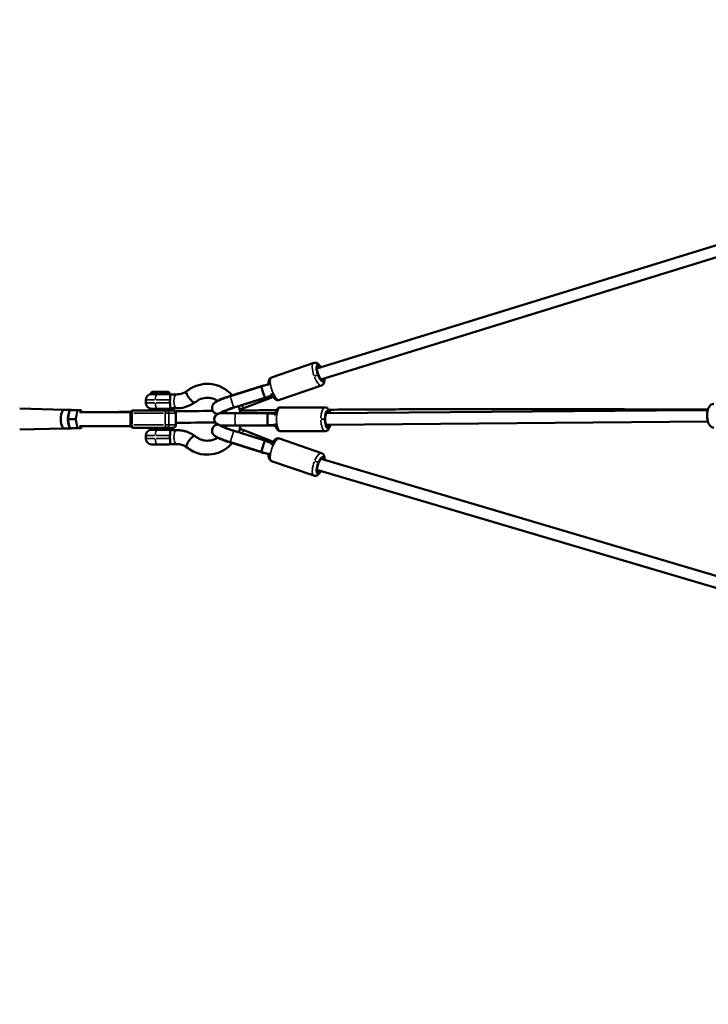
# Model space of a CAD drawing. Units: millimetres. Extents: x -53 to 14867, y 0 to 15258.
# Drawn here: x 3900 to 5085, y 6829 to 8524 of the extents above; entities that cross this region are included whole.
import ezdxf

# ---------------------------------------------------------------- set-up
doc = ezdxf.new("R2010")
doc.units = ezdxf.units.MM
doc.header["$MEASUREMENT"] = 0
doc.layers.add('MD_Visible', color=7, linetype='Continuous', lineweight=50)
doc.layers.add('MD_Visible Narrow', color=7, linetype='Continuous', lineweight=35)
doc.styles.get("Standard").update_dxf_attribs({"font": 'square721_bt_roman.ttf'})
doc.dimstyles.new('asd', dxfattribs={"dimtxt": 300, "dimasz": 100, "dimexe": 1.25, "dimexo": 0.625, "dimgap": 80, "dimtad": 1, "dimdec": 0, "dimlfac": 0.1, "dimrnd": 5, "dimtxsty": 'Standard', "dimcen": 0, "dimclrd": 256, "dimclre": 256, "dimadec": 0, "dimazin": 0, "dimtfac": 1, "dimtdec": 0, "dimtix": 1, "dimtmove": 2, "dimatfit": 3, "dimfxl": 1, "dimarcsym": 0})

# ---------------------------------------------------------------- blocks, each defined once
blk = doc.blocks.new('CustomObjectsInViewport6_0')
at = {"layer": 'MD_Visible'}
for p, q in [((3325.7, 6863.9), (4755.2, 7305.6)), ((3332.7, 6845.2), (4763.5, 7287.2)), ((3320.1, 6873.6), (3247.8, 6848.6)), ((3231.6, 6834), (3177, 6816.9)), ((3229.7, 6833.4), (3177, 6816.8)), ((3229.8, 6833), (3177.1, 6816.4)), ((3242.6, 6836.8), (3229.8, 6833)), ((3333.5, 6834.9), (3261.1, 6809.8)), ((3040.1, 6819.8), (3040.1, 6821.6)), ((3040.1, 6819.8), (3072.1, 6819.8)), ((3042, 6823.7), (3040.3, 6822)), ((3069, 6823.8), (3042.3, 6823.8)), ((3047.9, 6823.9), (3047.9, 6823.8)), ((3048.2, 6823.9), (3056.7, 6823.9)), ((3057.3, 6823.9), (3058.8, 6823.9)), ((3070.3, 6823.7), (3072, 6822)), ((3072.1, 6819.8), (3072.1, 6821.6)), ((3083.8, 6819.4), (3073.1, 6819.4)), ((3248.7, 6817.7), (3240.4, 6815.2)), ((3248.4, 6815), (3248.1, 6815.6)), ((3248.4, 6815), (3250, 6815.7)), ((3031.1, 6809.8), (3031.1, 6804.8)), ((3235.8, 6813.4), (3183.1, 6796.9)), ((3241.2, 6814.8), (3183.4, 6796.6)), ((3202.5, 6796.9), (3246.3, 6813.7)), ((2890.5, 6792.9), (2814.2, 6795.1)), ((2902.7, 6792.9), (2890.5, 6792.9)), ((2899.8, 6791.9), (2896.8, 6776.9)), ((2900.5, 6792.5), (2912.9, 6792.5)), ((2912.9, 6792.5), (2919.1, 6792.5)), ((2917, 6788.9), (3005.1, 6788.9)), ((2920.4, 6788.9), (2919.8, 6791.9)), ((3004.6, 6786.9), (3004.6, 6766.9)), ((3009.6, 6791.9), (3066.1, 6791.9)), ((3071.1, 6794.8), (3041.1, 6794.8)), ((3045.1, 6791.9), (3045.1, 6794.8)), ((3066.1, 6791.9), (3078.1, 6791.9)), ((3067.1, 6791.9), (3067.1, 6794.8)), ((3083.8, 6795.4), (3073.2, 6795.4)), ((3083.1, 6786.9), (3083.1, 6766.9)), ((3185.6, 6787.1), (3159.5, 6787.1)), ((3160.5, 6787.2), (3185.7, 6787.2)), ((3240.7, 6787.1), (3185.6, 6787.1)), ((3245, 6787.2), (3185.7, 6787.2)), ((3243.6, 6786.6), (3254.1, 6786.6)), ((3245, 6787.2), (3253.2, 6787.2)), ((3253.5, 6786.6), (3253.5, 6787.1)), ((3339.4, 6797.1), (3263.3, 6797.1)), ((3341.6, 6786.8), (3981.1, 6792.4)), ((2897.5, 6776.9), (2896.8, 6776.9)), ((2896.8, 6776.9), (2899.8, 6761.9)), ((2897.5, 6776.9), (2909.9, 6776.9)), ((2911.2, 6776.9), (2909.9, 6776.9)), ((2917, 6764.8), (3005.1, 6764.8)), ((2919.8, 6761.9), (2920.4, 6764.8)), ((3185.6, 6766.1), (3159.5, 6766.1)), ((3185.7, 6766), (3160.5, 6766)), ((3240.7, 6766.1), (3185.6, 6766.1)), ((3245, 6766), (3185.7, 6766)), ((3243.6, 6766.6), (3254.1, 6766.6)), ((3245, 6766), (3253.2, 6766)), ((3253.5, 6766.2), (3253.5, 6766.6)), ((3341.5, 6766.8), (3998.5, 6772.5)), ((2890.5, 6760.8), (2814.2, 6758.7)), ((2902.7, 6760.8), (2890.5, 6760.8)), ((2900.5, 6761.3), (2912.9, 6761.3)), ((2919.1, 6761.3), (2912.9, 6761.3)), ((3066.1, 6761.9), (3009.6, 6761.9)), ((3031.1, 6748.4), (3031.1, 6743.4)), ((3071.1, 6758.4), (3041.1, 6758.4)), ((3045.1, 6758.4), (3045.1, 6761.9)), ((3078.1, 6761.9), (3066.1, 6761.9)), ((3067.1, 6758.4), (3067.1, 6761.9)), ((3073.2, 6757.9), (3083.8, 6757.9)), ((3183.1, 6756.4), (3235.8, 6739.8)), ((3183.4, 6756.6), (3241.2, 6738.5)), ((3246.3, 6739.6), (3202.5, 6756.4)), ((3339.4, 6756.1), (3263.3, 6756.1)), ((3041.1, 6733.4), (3071.1, 6733.4)), ((3045.1, 6733.1), (3045.1, 6733.4)), ((3067.1, 6733.1), (3045.1, 6733.1)), ((3067.1, 6733.1), (3067.1, 6733.4)), ((3073.1, 6733.9), (3083.8, 6733.9)), ((3177, 6736.4), (3229.7, 6719.9)), ((3177, 6736.4), (3231.6, 6719.3)), ((3177.1, 6736.9), (3229.8, 6720.3)), ((3240.4, 6738), (3248.7, 6735.6)), ((3248.4, 6738.3), (3248.1, 6737.7)), ((3250, 6737.6), (3248.4, 6738.2)), ((3333.5, 6718.4), (3261.1, 6743.4)), ((3229.8, 6720.3), (3242.6, 6716.5)), ((3320.1, 6679.6), (3247.8, 6704.7)), ((4760, 6285.2), (3332.8, 6708.3)), ((4751.6, 6266.9), (3325.7, 6689.5))]:
    blk.add_line(p, q, dxfattribs=at)
at = {"layer": 'MD_Visible', "extrusion": (0, 0, -1)}
for centre, radius, start, end in [((-3041.1, 6809.8), 10, 0, 90), ((-3040.6, 6821.6), 0.5, 0, 45), ((-3042.3, 6823.3), 0.5, 45, 90), ((-3069.9, 6823.3), 0.5, 105.4103, 135), ((-3071.1, 6809.8), 10, 90, 107.8247), ((-3071.6, 6821.6), 0.5, 135, 180), ((-3041.1, 6804.8), 10, 270, 0), ((-3009.6, 6786.9), 5, 0, 90), ((-3071.1, 6804.8), 10, 251.4421, 270), ((-3078.1, 6786.9), 5, 90, 180), ((-3159.1, 6776.6), 10, 286.6529, 73.3471), ((-3009.6, 6766.9), 5, 270, 0), ((-3078.1, 6766.9), 5, 180, 270), ((-3041.1, 6748.4), 10, 0, 90), ((-3071.1, 6748.4), 10, 90, 108.5579), ((-3041.1, 6743.4), 10, 270, 0), ((-3071.1, 6743.4), 10, 252.1753, 270)]:
    blk.add_arc(centre, radius, start, end, dxfattribs=at)
for centre, major_axis, ratio, start_param, end_param in [((3331.3, 6855.8), (4.1, -11.8), 0.32528, 5.731045, 10.150569), ((3048.4, 6823.9), (0.501, -0.001), 0.003519, 3.141369, 4.351498), ((3056.9, 6823.9), (0.501, -0.001), 0.003519, -1.931688, -0.360891), ((3058.8, 6823.4), (0, -0.5), 0.401919, 3.14608, 3.425139), ((2890.5, 6776.9), (0, -16), 0.34202, 0, 3.141593), ((2902.7, 6776.9), (0, -16), 0.34202, 1.698059, 2.490731), ((2900.7, 6791.5), (0.685, -0.833), 0.808487, 2.555126, 3.728059), ((2902.7, 6776.9), (0, -16), 0.34202, 2.905585, 3.3776), ((2918.9, 6791.5), (0.685, 0.833), 0.808487, -0.586467, 0.98433), ((3240.7, 6776.6), (0, -10), 0.022708, 0.019972, 3.12162), ((3344.1, 6776.6), (0, -12.5), 0.34202, 5.617146, 10.045125), ((2902.7, 6776.9), (0, -16), 0.34202, 0.650861, 1.443534), ((2902.7, 6776.9), (0, -16), 0.34202, 6.047178, 6.519193), ((3232.8, 6729.9), (-2.93, -9.56), 0.006814, -0.00005, 3.01548), ((3247.2, 6727.9), (-3.8, -9.89), 0.553861, 2.355575, 2.425607), ((3331.3, 6697.5), (-4.1, -11.8), 0.32528, 5.530515, 9.94242)]:
    blk.add_ellipse(centre, major_axis=major_axis, ratio=ratio, start_param=start_param, end_param=end_param, dxfattribs=at)
at = {"layer": 'MD_Visible'}
for centre, major_axis, ratio, start_param, end_param in [((3232.8, 6823.4), (-2.93, 9.56), 0.006814, -0.00005, 3.01548), ((3180, 6814.5), (28.2, 8.6), 0.10569, 1.646543, 2.969894), ((3247.2, 6825.4), (-3.8, 9.89), 0.553861, 2.355575, 2.425607), ((2913.1, 6791.5), (0.685, -0.833), 0.808487, 0.98433, 2.555126), ((3186.1, 6794.6), (28.2, 8.6), 0.10569, 1.646543, 2.974175), ((3186.1, 6758.7), (-28.2, 8.6), 0.10569, 0.167418, 1.495049), ((2900.7, 6762.3), (0.685, 0.833), 0.808487, 2.555126, 3.728059), ((2913.1, 6762.3), (0.685, 0.833), 0.808487, -2.555126, -0.98433), ((2918.9, 6762.3), (0.685, -0.833), 0.808487, -0.586467, 0.98433), ((3180, 6738.7), (-28.2, 8.6), 0.10569, 0.171699, 1.495049)]:
    blk.add_ellipse(centre, major_axis=major_axis, ratio=ratio, start_param=start_param, end_param=end_param, dxfattribs=at)
for points, knots in [([(3332.5, 6866), (3331.9, 6867), (3331.3, 6867.9), (3329.5, 6870.2), (3328.3, 6871.6), (3326, 6873.1), (3325.3, 6873.4), (3323.4, 6874), (3322.2, 6874.1), (3320.7, 6873.8), (3320.4, 6873.7), (3320.1, 6873.6)], [5.194507, 5.194507, 5.194507, 5.194507, 5.406373, 5.406373, 5.812094, 5.812094, 5.969795, 5.969795, 6.159762, 6.159762, 6.201396, 6.201396, 6.201396, 6.201396]), ([(3101.3, 6824.6), (3106.2, 6828.7), (3111.9, 6831.9), (3123.7, 6836.3), (3130, 6837.5), (3142.5, 6837.7), (3148.9, 6836.7), (3160.7, 6832.7), (3166.4, 6829.7), (3174.5, 6823.4), (3177.3, 6820.7), (3179.9, 6817.8)], [0, 0, 0, 0, 1.959616, 1.959616, 3.918208, 3.918208, 5.861897, 5.861897, 7.805192, 7.805192, 8.998906, 8.998906, 8.998906, 8.998906]), ([(3236, 6834.8), (3236, 6834.8), (3235.9, 6834.8), (3235.5, 6834.9), (3235.1, 6834.9), (3234.2, 6834.7), (3233.7, 6834.6), (3232.6, 6834.3), (3232.1, 6834.1), (3230.9, 6833.8), (3230.2, 6833.6), (3229.7, 6833.4)], [5.2307191, 5.2307191, 5.2307191, 5.2307191, 5.2473931, 5.2473931, 5.4233459, 5.4233459, 5.5992988, 5.5992988, 5.7760794, 5.7760794, 5.95286, 5.95286, 5.95286, 5.95286]), ([(3242.8, 6834.5), (3242.6, 6835.8), (3242.5, 6837), (3242.5, 6840.1), (3242.6, 6842), (3243.5, 6844.5), (3243.8, 6845.2), (3244.9, 6846.8), (3245.8, 6847.7), (3247.2, 6848.4), (3247.5, 6848.5), (3247.8, 6848.6)], [5.326896, 5.326896, 5.326896, 5.326896, 5.569951, 5.569951, 5.975673, 5.975673, 6.133373, 6.133373, 6.323341, 6.323341, 6.364974, 6.364974, 6.364974, 6.364974]), ([(3333.5, 6834.9), (3334.4, 6835.2), (3335.1, 6835.6), (3336.4, 6836.7), (3336.9, 6837.4), (3337.9, 6839.1), (3338.2, 6840.1), (3338.8, 6842.9), (3338.9, 6844.7), (3338.7, 6846.8), (3338.7, 6846.9), (3338.7, 6847)], [3.0598036, 3.0598036, 3.0598036, 3.0598036, 3.1879461, 3.1879461, 3.3341088, 3.3341088, 3.5513425, 3.5513425, 3.9512257, 3.9512257, 3.9718951, 3.9718951, 3.9718951, 3.9718951]), ([(3069.1, 6823.8), (3069.1, 6823.8), (3069.1, 6823.8), (3069.1, 6823.8), (3069.1, 6823.8), (3069.1, 6823.8), (3069.1, 6823.8), (3069.1, 6823.8), (3069.1, 6823.8), (3069.1, 6823.8), (3069.1, 6823.8), (3069.1, 6823.8), (3069.1, 6823.8), (3069.2, 6823.8), (3069.2, 6823.8), (3069.2, 6823.8), (3069.2, 6823.8), (3069.2, 6823.8), (3069.3, 6823.8), (3069.3, 6823.8), (3069.4, 6823.8), (3069.4, 6823.8), (3069.5, 6823.8), (3069.5, 6823.8), (3069.6, 6823.8), (3069.6, 6823.8), (3069.7, 6823.8), (3069.8, 6823.8), (3069.8, 6823.8), (3069.8, 6823.8), (3069.9, 6823.8), (3069.9, 6823.8), (3069.9, 6823.8), (3070, 6823.8), (3070, 6823.8), (3070, 6823.8), (3070.1, 6823.8), (3070.1, 6823.8), (3070.1, 6823.8), (3070.1, 6823.8)], [60.987157, 60.987157, 60.987157, 60.987157, 61.002762, 61.002762, 61.002762, 61.02566, 61.02566, 61.02566, 61.056191, 61.056191, 61.056191, 61.152552, 61.152552, 61.152552, 61.248913, 61.248913, 61.248913, 61.441635, 61.441635, 61.441635, 61.827079, 61.827079, 61.827079, 62.458871, 62.458871, 62.458871, 63.090663, 63.090663, 63.090663, 63.722455, 63.722455, 63.722455, 64.354247, 64.354247, 64.354247, 65.490942, 65.490942, 65.490942, 65.653375, 65.653375, 65.653375, 65.653375]), ([(3073.1, 6819.4), (3073.1, 6819.4), (3073, 6819.4), (3072.9, 6819.3), (3072.8, 6819.3), (3072.8, 6819), (3072.9, 6818.6), (3073.2, 6817.4), (3073.3, 6816.5), (3073.3, 6814.5), (3073.3, 6813.7), (3073.2, 6811.8), (3073, 6810.8), (3072.9, 6809.8)], [-1.985604, -1.985604, -1.985604, -1.985604, -1.862374, -1.862374, -1.519712, -1.519712, -1.107985, -1.107985, -0.625532, -0.625532, -0.313096, -0.313096, -0.000001, -0.000001, -0.000001, -0.000001]), ([(3083.8, 6819.4), (3087.6, 6819.4), (3091.4, 6820.1), (3097.2, 6822.2), (3099.3, 6823.3), (3101.3, 6824.6)], [0, 0, 0, 0, 1.269261, 1.269261, 2.045926, 2.045926, 2.045926, 2.045926]), ([(3101.3, 6824.6), (3101.3, 6824.6), (3101.2, 6824.5), (3100.9, 6824.1), (3100.8, 6823.6), (3101, 6822), (3101.3, 6821.1), (3102.2, 6818.9), (3102.8, 6817.7), (3103.9, 6816), (3104.2, 6815.5), (3104.5, 6815.1)], [111.380567, 111.380567, 111.380567, 111.380567, 112.077222, 112.077222, 116.687213, 116.687213, 121.292116, 121.292116, 125.891389, 125.891389, 127.662984, 127.662984, 127.662984, 127.662984]), ([(3177.1, 6816.4), (3173.9, 6815.4), (3170.8, 6814.3), (3164.9, 6812.2), (3162.1, 6811.2), (3157.1, 6809.1), (3154.9, 6808.1), (3152, 6806.5), (3151.1, 6806), (3149.3, 6804.7), (3148.4, 6804), (3146.6, 6801.6), (3146, 6800.5), (3145.2, 6797.8), (3145, 6796.4), (3145.3, 6793.8), (3145.7, 6792.7), (3146.7, 6790.6), (3147.3, 6789.7), (3148.8, 6788.2), (3149.5, 6787.6), (3151.1, 6786.7), (3151.9, 6786.4), (3153.4, 6785.9), (3154.1, 6785.7), (3154.7, 6785.7)], [0.077816, 0.077816, 0.077816, 0.077816, 0.409427, 0.409427, 0.746533, 0.746533, 1.102607, 1.102607, 1.280644, 1.280644, 1.43391, 1.43391, 1.506188, 1.506188, 1.552923, 1.552923, 1.589353, 1.589353, 1.625422, 1.625422, 1.668183, 1.668183, 1.723991, 1.723991, 1.799721, 1.799721, 1.799721, 1.799721]), ([(3177, 6816.9), (3175.9, 6816.5), (3174.9, 6816.2), (3172.8, 6815.5), (3171.7, 6815.1), (3169.7, 6814.4), (3168.7, 6814.1), (3166.7, 6813.4), (3165.8, 6813), (3163.9, 6812.3), (3163, 6812), (3162.2, 6811.7)], [1.313297, 1.313297, 1.313297, 1.313297, 1.4289671, 1.4289671, 1.5446373, 1.5446373, 1.6603075, 1.6603075, 1.7759776, 1.7759776, 1.8916478, 1.8916478, 1.8916478, 1.8916478]), ([(3235.8, 6813.4), (3236.3, 6813.6), (3237, 6813.8), (3238.2, 6814.1), (3238.8, 6814.2), (3239.8, 6814.4), (3240.3, 6814.6), (3241.2, 6814.8), (3241.6, 6814.9), (3242.2, 6815.2), (3242.5, 6815.4), (3242.6, 6815.8), (3242.7, 6815.8), (3242.7, 6815.9)], [1.9842867, 1.9842867, 1.9842867, 1.9842867, 2.1610672, 2.1610672, 2.3378478, 2.3378478, 2.5138007, 2.5138007, 2.6897536, 2.6897536, 2.8800757, 2.8800757, 2.9416759, 2.9416759, 2.9416759, 2.9416759]), ([(3246.5, 6816.6), (3246.5, 6816.5), (3246.6, 6816.5), (3247, 6816.2), (3247.4, 6815.9), (3248, 6815.4), (3248.2, 6815.2), (3248.4, 6814.9), (3248.4, 6814.8), (3248.3, 6814.6), (3248.1, 6814.4), (3247.6, 6814.2), (3247.3, 6814.1), (3246.7, 6813.9), (3246.5, 6813.8), (3246.3, 6813.7)], [0.881516, 0.881516, 0.881516, 0.881516, 0.898175, 0.898175, 1.088498, 1.088498, 1.27882, 1.27882, 1.454773, 1.454773, 1.630725, 1.630725, 1.807506, 1.807506, 1.894245, 1.894245, 1.894245, 1.894245]), ([(3261.1, 6809.8), (3260.3, 6809.6), (3259.4, 6809.4), (3257.7, 6809.5), (3256.9, 6809.7), (3255.1, 6810.5), (3254.3, 6811), (3252.1, 6812.9), (3250.9, 6814.3), (3248.8, 6817.4), (3247.9, 6819), (3247.1, 6820.8)], [3.223382, 3.223382, 3.223382, 3.223382, 3.351524, 3.351524, 3.497687, 3.497687, 3.714921, 3.714921, 4.114804, 4.114804, 4.464198, 4.464198, 4.464198, 4.464198]), ([(3072.9, 6809.8), (3072.7, 6809), (3072.6, 6808.2), (3072.6, 6806.5), (3072.7, 6805.7), (3072.9, 6804.8)], [-0.5060036, -0.5060036, -0.5060036, -0.5060036, -0.2529438, -0.2529438, -0.0000014, -0.0000014, -0.0000014, -0.0000014]), ([(3072.9, 6804.8), (3073, 6804), (3073.1, 6803.3), (3073.3, 6801.8), (3073.3, 6801), (3073.4, 6799.2), (3073.3, 6798.2), (3073.1, 6796.7), (3073, 6796.2), (3072.9, 6795.7), (3072.8, 6795.6), (3072.9, 6795.4), (3073, 6795.4), (3073.2, 6795.4)], [-1.050255, -1.050255, -1.050255, -1.050255, -0.91417, -0.91417, -0.778163, -0.778163, -0.528046, -0.528046, -0.294939, -0.294939, -0.160683, -0.160683, -0.000001, -0.000001, -0.000001, -0.000001]), ([(3115.8, 6805.5), (3110.6, 6801.8), (3104.7, 6799.1), (3093.8, 6796), (3088.8, 6795.4), (3083.8, 6795.4)], [0, 0, 0, 0, 1.956953, 1.956953, 3.513754, 3.513754, 3.513754, 3.513754]), ([(3104.5, 6815.1), (3104.6, 6814.9), (3104.7, 6814.8), (3105.2, 6814), (3105.7, 6813.3), (3106.4, 6812.4), (3106.7, 6812.1), (3107.1, 6811.5), (3107.4, 6811.2), (3108.6, 6809.7), (3109.7, 6808.7), (3111.7, 6806.9), (3112.6, 6806.3), (3114.1, 6805.5), (3114.7, 6805.3), (3115.1, 6805.3)], [127.662984, 127.662984, 127.662984, 127.662984, 128.147168, 128.147168, 130.583677, 130.583677, 131.736119, 131.736119, 132.880432, 132.880432, 137.686114, 137.686114, 142.466708, 142.466708, 146.568415, 146.568415, 146.568415, 146.568415]), ([(3115.1, 6805.3), (3115.2, 6805.3), (3115.2, 6805.3), (3115.5, 6805.3), (3115.7, 6805.4), (3115.9, 6805.5)], [70.925516, 70.925516, 70.925516, 70.925516, 71.229671, 71.229671, 73.648472, 73.648472, 73.648472, 73.648472]), ([(3154.7, 6808.3), (3154.5, 6808.4), (3154.4, 6808.5), (3151.1, 6810.6), (3147.6, 6812), (3141.8, 6813.3), (3139.4, 6813.6), (3133.3, 6813.6), (3129.4, 6812.9), (3122.2, 6810.1), (3118.9, 6808.1), (3115.9, 6805.5)], [12.206615, 12.206615, 12.206615, 12.206615, 12.255997, 12.255997, 13.4766, 13.4766, 14.257177, 14.257177, 15.541111, 15.541111, 16.797145, 16.797145, 16.797145, 16.797145]), ([(3191, 6799.1), (3191.7, 6797.4), (3192.2, 6795.7), (3193.3, 6791.8), (3193.8, 6789.5), (3194.2, 6787.2)], [11.20256, 11.20256, 11.20256, 11.20256, 11.737093, 11.737093, 12.429343, 12.429343, 12.429343, 12.429343]), ([(4009, 6762.1), (4008, 6762.1), (4006.9, 6762.3), (4004.9, 6763.1), (4004, 6763.8), (4002.1, 6765.4), (4001.2, 6766.6), (3999.5, 6769.6), (3998.8, 6771.5), (3997.7, 6775.5), (3997.4, 6777.7), (3997.1, 6781.9), (3997.1, 6784), (3997.4, 6788.2), (3997.7, 6790.2), (3998.8, 6794.1), (3999.5, 6795.9), (4001.4, 6799.2), (4002.6, 6800.8), (4005.5, 6802.5), (4006.8, 6803), (4008.4, 6803.1), (4008.5, 6803.1), (4008.7, 6803.1)], [4.630995, 4.630995, 4.630995, 4.630995, 4.806465, 4.806465, 5.006497, 5.006497, 5.290751, 5.290751, 5.676812, 5.676812, 6.048417, 6.048417, 6.404712, 6.404712, 6.762016, 6.762016, 7.136002, 7.136002, 7.519256, 7.519256, 7.745938, 7.745938, 7.772588, 7.772588, 7.772588, 7.772588]), ([(3157.9, 6786.6), (3157.8, 6786.6), (3157.8, 6786.6), (3157.7, 6786.5), (3157.6, 6786.5), (3157.4, 6786.5), (3157.3, 6786.5), (3157.1, 6786.4), (3157, 6786.4), (3156.9, 6786.4), (3156.8, 6786.4), (3156.6, 6786.3), (3156.5, 6786.3), (3156.3, 6786.3), (3156.3, 6786.2), (3156.2, 6786.2)], [1.5600027, 1.5600027, 1.5600027, 1.5600027, 1.6141577, 1.6141577, 1.7453084, 1.7453084, 1.8301387, 1.8301387, 1.9036059, 1.9036059, 1.9871882, 1.9871882, 2.121951, 2.121951, 2.2473195, 2.2473195, 2.2473195, 2.2473195]), ([(3183.4, 6796.6), (3180.7, 6795.8), (3178.2, 6795), (3173.4, 6793.3), (3171.2, 6792.5), (3167.6, 6791), (3166.1, 6790.4), (3164.2, 6789.4), (3163.6, 6789.1), (3163.4, 6788.9), (3163.4, 6788.9), (3163.4, 6788.9)], [1.313297, 1.313297, 1.313297, 1.313297, 1.620486, 1.620486, 1.922726, 1.922726, 2.207433, 2.207433, 2.44013, 2.44013, 2.475431, 2.475431, 2.475431, 2.475431]), ([(3169.7, 6787.2), (3169.3, 6788.6), (3168.9, 6789.9), (3168.4, 6791.2), (3168.3, 6791.2), (3168.3, 6791.3)], [9.4667697, 9.4667697, 9.4667697, 9.4667697, 9.8804151, 9.8804151, 9.8991009, 9.8991009, 9.8991009, 9.8991009]), ([(3192.9, 6793.4), (3194.1, 6793.8), (3195.2, 6794.2), (3198.5, 6795.4), (3200.6, 6796.1), (3202.5, 6796.9)], [4.5902694, 4.5902694, 4.5902694, 4.5902694, 4.7209196, 4.7209196, 4.9698883, 4.9698883, 4.9698883, 4.9698883]), ([(3193.3, 6791.6), (3206.2, 6791.7), (3219.1, 6791.9), (3240, 6792.1), (3248.1, 6792.2), (3256.1, 6792.2)], [48.499617, 48.499617, 48.499617, 48.499617, 52.584742, 52.584742, 55.166073, 55.166073, 55.166073, 55.166073]), ([(3247.8, 6786.6), (3247.6, 6786.8), (3247.4, 6786.9), (3246.8, 6787.1), (3246.4, 6787.2), (3245.4, 6787.2), (3244.9, 6787.2), (3243.8, 6787.2), (3243.2, 6787.2), (3241.9, 6787.1), (3241.3, 6787.1), (3240.7, 6787.1)], [5.1066386, 5.1066386, 5.1066386, 5.1066386, 5.2473931, 5.2473931, 5.4233459, 5.4233459, 5.5992988, 5.5992988, 5.7760794, 5.7760794, 5.95286, 5.95286, 5.95286, 5.95286]), ([(3253.2, 6787.2), (3253.3, 6787.2), (3253.4, 6787.2), (3253.5, 6787.2), (3253.6, 6787.2), (3253.5, 6787), (3253.5, 6787), (3253.4, 6786.8), (3253.3, 6786.7), (3253.2, 6786.6)], [-7.4925125, -7.4925125, -7.4925125, -7.4925125, -7.3914608, -7.3914608, -7.2748752, -7.2748752, -7.1582895, -7.1582895, -7.0719838, -7.0719838, -7.0719838, -7.0719838]), ([(3253.5, 6783.7), (3253.5, 6783.8), (3253.6, 6784), (3253.9, 6786), (3254.3, 6787.9), (3255.6, 6791.4), (3256.4, 6793.1), (3258.3, 6795.1), (3258.8, 6795.6), (3260.4, 6796.6), (3261.5, 6797), (3262.9, 6797.1), (3263.1, 6797.1), (3263.3, 6797.1)], [5.131268, 5.131268, 5.131268, 5.131268, 5.154326, 5.154326, 5.51868, 5.51868, 5.92822, 5.92822, 6.067586, 6.067586, 6.252659, 6.252659, 6.281034, 6.281034, 6.281034, 6.281034]), ([(3348.6, 6786.8), (3348.4, 6787.8), (3348.1, 6788.7), (3347.1, 6791.4), (3346.3, 6793.1), (3344.4, 6795.1), (3343.9, 6795.6), (3342.3, 6796.6), (3341.2, 6797), (3339.8, 6797.1), (3339.6, 6797.1), (3339.4, 6797.1)], [5.3342991, 5.3342991, 5.3342991, 5.3342991, 5.5229814, 5.5229814, 5.9325214, 5.9325214, 6.0718883, 6.0718883, 6.2569611, 6.2569611, 6.2853362, 6.2853362, 6.2853362, 6.2853362]), ([(3346.1, 6793), (3346.9, 6793), (3347.6, 6793), (3384, 6793.3), (3419.1, 6793.5), (3489.8, 6793.8), (3525.5, 6793.9), (3599.1, 6794.1), (3637, 6794.1), (3717.5, 6794), (3760, 6794), (3858.7, 6793.7), (3914.5, 6793.5), (3980.9, 6793.3), (3989.6, 6793.3), (3998.5, 6793.3)], [64.898709, 64.898709, 64.898709, 64.898709, 65.142446, 65.142446, 76.845246, 76.845246, 89.109083, 89.109083, 102.540909, 102.540909, 118.015244, 118.015244, 138.677593, 138.677593, 141.788857, 141.788857, 141.788857, 141.788857]), ([(3998.3, 6792.2), (3997.8, 6792.3), (3997.3, 6792.3), (3996.9, 6792.3), (3995.9, 6792.3), (3994.9, 6792.3), (3994, 6792.4), (3992.7, 6792.4), (3991.4, 6792.4), (3990.2, 6792.4), (3988.6, 6792.4), (3987, 6792.4), (3985.4, 6792.4), (3984, 6792.4), (3982.6, 6792.4), (3981.1, 6792.4)], [12.309292, 12.309292, 12.309292, 12.309292, 12.455695, 12.455695, 12.455695, 12.750335, 12.750335, 12.750335, 13.139473, 13.139473, 13.139473, 13.621267, 13.621267, 13.621267, 14.050839, 14.050839, 14.050839, 14.050839]), ([(3154.7, 6767.6), (3154.1, 6767.5), (3153.3, 6767.4), (3151.4, 6766.7), (3150.2, 6766.2), (3148.1, 6764.4), (3147.1, 6763.4), (3145.9, 6761.1), (3145.5, 6759.9), (3145.1, 6757.6), (3145.1, 6756.5), (3145.4, 6754.5), (3145.8, 6753.5), (3146.5, 6751.8), (3147, 6751.2), (3148, 6749.8), (3148.5, 6749.3), (3149.9, 6748.1), (3150.6, 6747.6), (3153.2, 6746), (3155.2, 6745), (3159.9, 6742.9), (3162.7, 6741.9), (3168.6, 6739.7), (3171.7, 6738.6), (3175.7, 6737.3), (3176.4, 6737.1), (3177.1, 6736.9)], [4.483464, 4.483464, 4.483464, 4.483464, 4.566026, 4.566026, 4.640816, 4.640816, 4.6884, 4.6884, 4.725067, 4.725067, 4.76098, 4.76098, 4.803249, 4.803249, 4.858269, 4.858269, 4.934875, 4.934875, 5.07967, 5.07967, 5.435744, 5.435744, 5.791818, 5.791818, 6.132172, 6.132172, 6.205369, 6.205369, 6.205369, 6.205369]), ([(3156.2, 6767.1), (3156.3, 6767), (3156.4, 6767), (3156.7, 6766.9), (3156.8, 6766.9), (3156.9, 6766.9), (3157, 6766.8), (3157.2, 6766.8), (3157.3, 6766.8), (3157.4, 6766.8), (3157.5, 6766.8), (3157.7, 6766.7), (3157.8, 6766.7), (3157.9, 6766.7)], [5.5852275, 5.5852275, 5.5852275, 5.5852275, 5.7506793, 5.7506793, 5.8483859, 5.8483859, 5.915125, 5.915125, 5.976693, 5.976693, 6.054289, 6.054289, 6.1715195, 6.1715195, 6.1715195, 6.1715195]), ([(3194.2, 6766), (3193.6, 6762.2), (3192.6, 6758.3), (3191.2, 6754.5), (3191.1, 6754.4), (3191.1, 6754.2)], [14.549246, 14.549246, 14.549246, 14.549246, 15.724453, 15.724453, 15.774334, 15.774334, 15.774334, 15.774334]), ([(3240.7, 6766.1), (3241.3, 6766.1), (3241.9, 6766.1), (3243.2, 6766.1), (3243.8, 6766.1), (3244.9, 6766), (3245.4, 6766), (3246.4, 6766.1), (3246.8, 6766.2), (3247.4, 6766.4), (3247.6, 6766.5), (3247.8, 6766.6)], [1.9842867, 1.9842867, 1.9842867, 1.9842867, 2.1610672, 2.1610672, 2.3378478, 2.3378478, 2.5138007, 2.5138007, 2.6897536, 2.6897536, 2.830508, 2.830508, 2.830508, 2.830508]), ([(3253.2, 6766.6), (3253.4, 6766.5), (3253.5, 6766.4), (3253.6, 6766.2), (3253.6, 6766.1), (3253.4, 6766), (3253.3, 6766), (3253.2, 6766)], [1.1380653, 1.1380653, 1.1380653, 1.1380653, 1.2788197, 1.2788197, 1.4547726, 1.4547726, 1.554514, 1.554514, 1.554514, 1.554514]), ([(3263.3, 6756.1), (3262.4, 6756.1), (3261.5, 6756.3), (3259.8, 6757), (3259.1, 6757.5), (3257.6, 6758.8), (3256.9, 6759.7), (3255.4, 6762.3), (3254.7, 6764.1), (3253.9, 6767.2), (3253.7, 6768.3), (3253.5, 6769.5)], [3.139442, 3.139442, 3.139442, 3.139442, 3.275024, 3.275024, 3.42997, 3.42997, 3.660753, 3.660753, 4.063782, 4.063782, 4.289208, 4.289208, 4.289208, 4.289208]), ([(3339.4, 6756.1), (3340.3, 6756.1), (3341.2, 6756.3), (3342.9, 6757), (3343.6, 6757.5), (3345.1, 6758.8), (3345.8, 6759.7), (3347.3, 6762.3), (3348, 6764.1), (3348.5, 6766.3), (3348.6, 6766.6), (3348.7, 6766.8)], [3.1437436, 3.1437436, 3.1437436, 3.1437436, 3.2793254, 3.2793254, 3.4342722, 3.4342722, 3.6650552, 3.6650552, 4.0680834, 4.0680834, 4.1198018, 4.1198018, 4.1198018, 4.1198018]), ([(3072.9, 6743.4), (3072.8, 6743.5), (3072.8, 6743.5), (3072.7, 6744.4), (3072.6, 6745.1), (3072.6, 6745.9), (3072.6, 6746.7), (3072.7, 6747.5), (3072.8, 6748.3), (3072.9, 6748.4), (3072.9, 6748.4)], [7.1226408, 7.1226408, 7.1226408, 7.1226408, 7.1366089, 7.1366089, 7.3670914, 7.3670914, 7.3670914, 7.597574, 7.597574, 7.6154809, 7.6154809, 7.6154809, 7.6154809]), ([(3072.9, 6748.4), (3073, 6749.1), (3073.1, 6749.7), (3073.3, 6751.6), (3073.4, 6752.7), (3073.4, 6754.9), (3073.2, 6755.8), (3073, 6757.2), (3072.8, 6757.5), (3072.9, 6757.8), (3072.9, 6757.8), (3073, 6757.9), (3073.1, 6757.9), (3073.2, 6757.9)], [-11.032279, -11.032279, -11.032279, -11.032279, -10.889698, -10.889698, -10.595769, -10.595769, -10.243794, -10.243794, -9.923662, -9.923662, -9.78454, -9.78454, -9.700168, -9.700168, -9.700168, -9.700168]), ([(3083.8, 6757.9), (3086.1, 6757.9), (3088.4, 6757.8), (3092.9, 6757.2), (3095.1, 6756.8), (3099.5, 6755.7), (3101.7, 6755), (3105.9, 6753.4), (3108, 6752.4), (3112, 6750.3), (3113.9, 6749.1), (3115.8, 6747.8)], [3.1415927, 3.1415927, 3.1415927, 3.1415927, 3.2572046, 3.2572046, 3.3728166, 3.3728166, 3.4884286, 3.4884286, 3.6040406, 3.6040406, 3.7196525, 3.7196525, 3.7196525, 3.7196525]), ([(3104.5, 6738.2), (3104.7, 6738.5), (3104.9, 6738.8), (3105.4, 6739.5), (3105.6, 6739.8), (3106.1, 6740.4), (3106.3, 6740.8), (3106.8, 6741.4), (3107.1, 6741.7), (3107.5, 6742.2), (3107.8, 6742.5), (3108.3, 6743.1), (3108.6, 6743.4), (3109.1, 6743.9), (3109.3, 6744.2), (3109.8, 6744.7), (3110.1, 6744.9), (3110.5, 6745.4), (3110.8, 6745.6), (3111.3, 6746), (3111.5, 6746.2), (3112, 6746.5), (3112.2, 6746.7), (3112.7, 6747), (3112.9, 6747.1), (3113.3, 6747.4), (3113.5, 6747.5), (3113.8, 6747.7), (3114, 6747.8), (3114.4, 6747.9), (3114.6, 6747.9), (3114.9, 6748), (3115, 6748), (3115.1, 6748)], [53.352196, 53.352196, 53.352196, 53.352196, 54.464607, 54.464607, 55.577018, 55.577018, 56.689429, 56.689429, 57.80184, 57.80184, 58.913387, 58.913387, 60.024933, 60.024933, 61.13648, 61.13648, 62.248027, 62.248027, 63.358878, 63.358878, 64.46973, 64.46973, 65.580582, 65.580582, 66.691433, 66.691433, 67.801824, 67.801824, 68.912215, 68.912215, 70.022606, 70.022606, 71.132997, 71.132997, 71.132997, 71.132997]), ([(3115.1, 6748), (3115.3, 6748), (3115.4, 6748), (3115.6, 6747.9), (3115.7, 6747.9), (3115.8, 6747.8), (3115.9, 6747.8), (3115.9, 6747.8)], [0, 0, 0, 0, 1.110391, 1.110391, 2.220782, 2.220782, 2.551339, 2.551339, 2.551339, 2.551339]), ([(3115.9, 6747.8), (3118.8, 6745.3), (3122.1, 6743.3), (3129.2, 6740.4), (3133.2, 6739.7), (3140.9, 6739.7), (3144.7, 6740.4), (3150.5, 6742.5), (3152.6, 6743.6), (3154.7, 6745)], [0, 0, 0, 0, 1.219977, 1.219977, 2.539953, 2.539953, 3.803786, 3.803786, 4.587024, 4.587024, 4.587024, 4.587024]), ([(3163.4, 6764.3), (3163.4, 6764.3), (3163.4, 6764.3), (3163.7, 6764.1), (3164.1, 6763.9), (3165.4, 6763.3), (3166.4, 6762.8), (3169, 6761.7), (3170.8, 6761), (3174.9, 6759.5), (3177.2, 6758.6), (3180.9, 6757.4), (3182.1, 6757), (3183.4, 6756.6)], [3.807754, 3.807754, 3.807754, 3.807754, 3.88357, 3.88357, 4.035745, 4.035745, 4.255356, 4.255356, 4.527243, 4.527243, 4.82403, 4.82403, 4.969888, 4.969888, 4.969888, 4.969888]), ([(3202.5, 6756.4), (3200.6, 6757.1), (3198.5, 6757.9), (3195.2, 6759.1), (3194.1, 6759.5), (3192.9, 6759.8)], [1.313297, 1.313297, 1.313297, 1.313297, 1.5622657, 1.5622657, 1.6930264, 1.6930264, 1.6930264, 1.6930264]), ([(3073.1, 6733.9), (3073, 6733.9), (3072.9, 6733.9), (3072.8, 6734), (3072.8, 6734), (3072.7, 6734.3), (3072.9, 6734.6), (3073.2, 6735.7), (3073.3, 6736.6), (3073.3, 6738.6), (3073.3, 6739.6), (3073.1, 6741.7), (3073, 6742.5), (3072.9, 6743.4)], [-5.332148, -5.332148, -5.332148, -5.332148, -5.260283, -5.260283, -5.139276, -5.139276, -4.856958, -4.856958, -4.556121, -4.556121, -4.304808, -4.304808, -4.135522, -4.135522, -4.135522, -4.135522]), ([(3083.8, 6733.9), (3085.1, 6733.9), (3086.3, 6733.8), (3088.7, 6733.6), (3089.9, 6733.3), (3092.3, 6732.8), (3093.5, 6732.4), (3095.8, 6731.6), (3097, 6731.1), (3099.2, 6729.9), (3100.3, 6729.3), (3101.3, 6728.6)], [3.1415927, 3.1415927, 3.1415927, 3.1415927, 3.2520808, 3.2520808, 3.3625689, 3.3625689, 3.4730571, 3.4730571, 3.5835452, 3.5835452, 3.6925872, 3.6925872, 3.6925872, 3.6925872]), ([(3101.3, 6728.7), (3101.3, 6728.7), (3101.3, 6728.7), (3101.2, 6728.8), (3101.2, 6728.8), (3101, 6729.1), (3100.9, 6729.5), (3100.9, 6730.1), (3100.9, 6730.2), (3100.9, 6730.5), (3100.9, 6730.6), (3100.9, 6730.8), (3101, 6730.9), (3101, 6731.1), (3101, 6731.2), (3101.1, 6731.4), (3101.1, 6731.5), (3101.2, 6731.7), (3101.2, 6731.9), (3101.3, 6732.1), (3101.3, 6732.2), (3101.4, 6732.5), (3101.5, 6732.7), (3102, 6733.9), (3102.4, 6734.8), (3102.9, 6735.6), (3102.9, 6735.7), (3103.1, 6736), (3103.2, 6736.2), (3103.4, 6736.5), (3103.5, 6736.7), (3103.8, 6737.1), (3103.9, 6737.3), (3104.2, 6737.7), (3104.3, 6738), (3104.5, 6738.2), (3104.5, 6738.2), (3104.5, 6738.2)], [0.260088, 0.260088, 0.260088, 0.260088, 0.296217, 0.296217, 0.339254, 0.339254, 0.674938, 0.674938, 0.77436, 0.77436, 0.826711, 0.826711, 0.881201, 0.881201, 0.938164, 0.938164, 0.995792, 0.995792, 1.050157, 1.050157, 1.102393, 1.102393, 1.201495, 1.201495, 1.6145, 1.6145, 1.685629, 1.685629, 1.811131, 1.811131, 1.901482, 1.901482, 2.027974, 2.027974, 2.136351, 2.136351, 2.140404, 2.140404, 2.140404, 2.140404]), ([(3179.9, 6735.5), (3176.2, 6731.2), (3171.8, 6727.5), (3161.7, 6721), (3155.7, 6718.5), (3143.4, 6715.7), (3137, 6715.3), (3124.6, 6716.7), (3118.5, 6718.5), (3108.7, 6723.2), (3104.8, 6725.7), (3101.3, 6728.7)], [17.978499, 17.978499, 17.978499, 17.978499, 19.707874, 19.707874, 21.677268, 21.677268, 23.628958, 23.628958, 25.570616, 25.570616, 26.979811, 26.979811, 26.979811, 26.979811]), ([(3162.2, 6741.6), (3163, 6741.3), (3163.9, 6740.9), (3165.8, 6740.2), (3166.7, 6739.9), (3168.7, 6739.2), (3169.7, 6738.8), (3171.7, 6738.1), (3172.8, 6737.8), (3174.9, 6737.1), (3175.9, 6736.7), (3177, 6736.4)], [4.3915375, 4.3915375, 4.3915375, 4.3915375, 4.5072077, 4.5072077, 4.6228778, 4.6228778, 4.738548, 4.738548, 4.8542182, 4.8542182, 4.9698883, 4.9698883, 4.9698883, 4.9698883]), ([(3242.7, 6737.4), (3242.7, 6737.4), (3242.6, 6737.5), (3242.5, 6737.8), (3242.2, 6738), (3241.6, 6738.3), (3241.2, 6738.5), (3240.3, 6738.7), (3239.8, 6738.8), (3238.8, 6739.1), (3238.2, 6739.2), (3237, 6739.5), (3236.3, 6739.7), (3235.8, 6739.8)], [1.0268974, 1.0268974, 1.0268974, 1.0268974, 1.0884976, 1.0884976, 1.2788197, 1.2788197, 1.4547726, 1.4547726, 1.6307255, 1.6307255, 1.8075061, 1.8075061, 1.9842867, 1.9842867, 1.9842867, 1.9842867]), ([(3246.3, 6739.6), (3246.5, 6739.5), (3246.7, 6739.4), (3247.3, 6739.2), (3247.6, 6739.1), (3248.1, 6738.8), (3248.3, 6738.7), (3248.4, 6738.5), (3248.4, 6738.3), (3248.2, 6738), (3248, 6737.8), (3247.4, 6737.4), (3247, 6737.1), (3246.6, 6736.8), (3246.5, 6736.7), (3246.5, 6736.7)], [2.074328, 2.074328, 2.074328, 2.074328, 2.161067, 2.161067, 2.337848, 2.337848, 2.513801, 2.513801, 2.689754, 2.689754, 2.880076, 2.880076, 3.070398, 3.070398, 3.087057, 3.087057, 3.087057, 3.087057]), ([(3247.1, 6732.5), (3247.3, 6732.9), (3247.5, 6733.3), (3248.6, 6735.5), (3249.5, 6737.1), (3251.8, 6740), (3253, 6741.4), (3255.3, 6742.8), (3256, 6743.2), (3257.8, 6743.8), (3259.1, 6743.9), (3260.6, 6743.6), (3260.9, 6743.5), (3261.1, 6743.4)], [4.859509, 4.859509, 4.859509, 4.859509, 4.94396, 4.94396, 5.305302, 5.305302, 5.711023, 5.711023, 5.868724, 5.868724, 6.058691, 6.058691, 6.100325, 6.100325, 6.100325, 6.100325]), ([(3229.7, 6719.9), (3230.5, 6719.6), (3231.4, 6719.3), (3233.2, 6718.8), (3234, 6718.6), (3234.9, 6718.4), (3235.2, 6718.4), (3235.7, 6718.4), (3235.8, 6718.4), (3236, 6718.5)], [-7.9246484, -7.9246484, -7.9246484, -7.9246484, -7.6580546, -7.6580546, -7.3914608, -7.3914608, -7.2748752, -7.2748752, -7.1985258, -7.1985258, -7.1985258, -7.1985258]), ([(3247.8, 6704.7), (3246.9, 6705), (3246.2, 6705.4), (3244.9, 6706.5), (3244.3, 6707.2), (3243.4, 6708.9), (3243.1, 6709.9), (3242.5, 6712.7), (3242.4, 6714.5), (3242.6, 6717.2), (3242.7, 6718), (3242.8, 6718.7)], [2.958732, 2.958732, 2.958732, 2.958732, 3.086875, 3.086875, 3.233038, 3.233038, 3.450271, 3.450271, 3.850155, 3.850155, 3.996811, 3.996811, 3.996811, 3.996811]), ([(3338.7, 6706.5), (3338.7, 6707), (3338.8, 6707.5), (3338.8, 6709.9), (3338.7, 6711.8), (3337.8, 6714.3), (3337.5, 6715), (3336.4, 6716.6), (3335.5, 6717.5), (3334.1, 6718.2), (3333.8, 6718.3), (3333.5, 6718.4)], [5.570777, 5.570777, 5.570777, 5.570777, 5.6710224, 5.6710224, 6.0767437, 6.0767437, 6.234444, 6.234444, 6.4244117, 6.4244117, 6.4660455, 6.4660455, 6.4660455, 6.4660455]), ([(3320.1, 6679.6), (3321, 6679.4), (3321.8, 6679.2), (3323.6, 6679.3), (3324.4, 6679.5), (3326.2, 6680.3), (3327, 6680.8), (3329.2, 6682.7), (3330.4, 6684.1), (3331.9, 6686.3), (3332.2, 6686.9), (3332.6, 6687.5)], [3.324453, 3.324453, 3.324453, 3.324453, 3.452595, 3.452595, 3.598758, 3.598758, 3.815992, 3.815992, 4.215875, 4.215875, 4.347361, 4.347361, 4.347361, 4.347361])]:
    blk.add_open_spline(points, degree=3, knots=knots, dxfattribs=at)
for points in [[(2972.6, 6788.9), (2983.5, 6789.1), (2994.4, 6789.2), (3005.2, 6789.3)], [(3081.8, 6790.3), (3103.4, 6790.6), (3125, 6790.8), (3146.4, 6791.1)], [(3982.8, 6793.3), (3988, 6793.3), (3993.3, 6793.3), (3998.6, 6793.3)], [(3150.7, 6771.1), (3128.3, 6770.9), (3105.7, 6770.6), (3083.1, 6770.3)], [(3168.3, 6762), (3168.8, 6763.3), (3169.3, 6764.7), (3169.7, 6766)]]:
    blk.add_open_spline(points, degree=3, dxfattribs=at)
at = {"layer": 'MD_Visible Narrow'}
for p, q in [((3229.7, 6833.4), (3229.8, 6833)), ((3335.7, 6844.1), (3335.1, 6843.9)), ((3040.3, 6821.6), (3071.9, 6821.6)), ((3040.5, 6822), (3071.8, 6822)), ((3042.2, 6823.7), (3070.1, 6823.7)), ((3048.2, 6823.8), (3048.2, 6823.9)), ((3056.7, 6823.9), (3056.7, 6823.8)), ((3057.3, 6823.8), (3057.3, 6823.9)), ((3177.1, 6816.4), (3177, 6816.8)), ((3246.3, 6817), (3246.5, 6816.6)), ((3046.1, 6809.8), (3031.2, 6809.8)), ((3031.2, 6804.8), (3046.1, 6804.8)), ((3071.8, 6809.8), (3048.8, 6809.8)), ((3048.8, 6804.8), (3071.8, 6804.8)), ((3235.7, 6813.9), (3235.8, 6813.4)), ((2900.4, 6791.7), (2897.6, 6777.7)), ((2910, 6777.7), (2912.8, 6791.7)), ((2913.9, 6790.7), (2911.3, 6777.6)), ((2919.5, 6791.5), (2914.4, 6791.5)), ((2920.3, 6789.1), (2919.9, 6791.3)), ((3007.6, 6786.9), (3004.6, 6786.9)), ((3007.9, 6785.9), (3007.9, 6767.9)), ((3061.6, 6786.9), (3010.7, 6786.9)), ((3064.4, 6767.9), (3064.4, 6785.9)), ((3070.7, 6786.9), (3064.8, 6786.9)), ((3070.8, 6785.9), (3070.8, 6767.9)), ((3082.2, 6786.9), (3071.4, 6786.9)), ((3083.3, 6795.4), (3073.7, 6795.4)), ((3083.1, 6786.9), (3082.8, 6786.9)), ((3082.8, 6767.9), (3082.8, 6785.9)), ((3183.1, 6796.9), (3183, 6797.3)), ((3185.6, 6786.7), (3185.6, 6787.1)), ((3240.7, 6787.1), (3240.7, 6786.7)), ((3253.5, 6786.6), (3244, 6786.6)), ((2897.6, 6776.1), (2900.4, 6762.1)), ((2912.8, 6762.1), (2910, 6776.1)), ((2911.3, 6776.1), (2913.9, 6763)), ((2919.9, 6762.4), (2920.3, 6764.7)), ((3004.6, 6766.9), (3007.7, 6766.9)), ((3010.7, 6766.9), (3061.6, 6766.9)), ((3064.8, 6766.9), (3070.7, 6766.9)), ((3071.4, 6766.9), (3082.2, 6766.9)), ((3083.1, 6766.9), (3082.8, 6766.9)), ((3185.6, 6766.2), (3185.6, 6766.6)), ((3240.7, 6766.6), (3240.7, 6766.2)), ((2914.4, 6762.3), (2919.5, 6762.3)), ((3031.2, 6748.4), (3046.1, 6748.4)), ((3048.8, 6748.4), (3071.8, 6748.4)), ((3183.1, 6756.4), (3183, 6755.9)), ((3267.1, 6756.1), (3335.6, 6756.1)), ((3046.1, 6743.4), (3031.2, 6743.4)), ((3071.8, 6743.4), (3048.8, 6743.4)), ((3083.3, 6733.9), (3073.6, 6733.9)), ((3177.1, 6736.8), (3177, 6736.4)), ((3235.8, 6739.8), (3235.7, 6739.4)), ((3246.5, 6736.7), (3246.3, 6736.3)), ((3229.8, 6720.3), (3229.7, 6719.9)), ((3250.3, 6704.1), (3315.5, 6681.6))]:
    blk.add_line(p, q, dxfattribs=at)
for centre, major_axis, ratio, start_param, end_param in [((3326.8, 6854.2), (-6.7, 19.4), 0.32528, 0.082629, 1.569956), ((3326.8, 6854.2), (-6.7, 19.4), 0.32528, 1.727036, 3.067142), ((3083.8, 6807.4), (0, 12), 0.34202, 0.157083, 2.984513), ((3083.8, 6807.4), (0, 12), 0.34202, 6.283182, 6.283188), ((3137.1, 6776.6), (0, -37), 0.939693, 3.175834, 3.792175), ((3198.7, 6806.7), (-3.8, 9.89), 0.553861, 2.087178, 3.086097), ((3009.6, 6786.9), (0, 5), 0.34202, 0.07854, 1.492257), ((3066.1, 6786.9), (0, 5), 0.34202, 0.07854, 1.492257), ((3078.1, 6786.9), (0, -5), 0.939693, 1.649336, 3.063053), ((3185.6, 6776.6), (0, 10), 0.091439, 0.175056, 2.966537), ((3339.4, 6776.6), (0, 20.5), 0.34202, 0.078432, 1.490213), ((3009.6, 6766.9), (0, 5), 0.34202, 1.649336, 3.063053), ((3066.1, 6766.9), (0, -5), 0.939693, 0.07854, 1.492257), ((3078.1, 6766.9), (0, -5), 0.939693, 0.07854, 1.492257), ((3339.4, 6776.6), (0, 20.5), 0.34202, 1.647185, 3.060902), ((3334.1, 6776.7), (5, 0), 0.002021, 0.427606, 1.841323), ((3051, 6748.4), (0, 10), 0.34202, 0.07854, 1.492257), ((3180.1, 6746.4), (3, 9.54), 0.075251, 0.276935, 2.990821), ((3180.2, 6746.5), (3.2, 10.1), 0.075251, 0.011966, 0.22736), ((3339.4, 6776.6), (0, 20.5), 0.34202, 3.139549, 3.141485), ((3051, 6743.4), (0, 10), 0.34202, 1.649336, 3.063053), ((3137.1, 6776.6), (0, -37), 0.939693, 5.632603, 6.248944), ((3180.2, 6746.5), (3.2, 10.1), 0.075251, 3.115994, 3.140245), ((3326.8, 6699), (6.7, 19.4), 0.32528, 0.069397, 1.318539), ((3326.8, 6699), (6.7, 19.4), 0.32528, 1.466476, 2.880193), ((3323.1, 6703.3), (4.62, -1.91), 0.171954, 0.415054, 1.828771), ((3326.8, 6699), (6.7, 19.4), 0.32528, 2.967876, 3.13245)]:
    blk.add_ellipse(centre, major_axis=major_axis, ratio=ratio, start_param=start_param, end_param=end_param, dxfattribs=at)
at = {"layer": 'MD_Visible Narrow', "extrusion": (0, 0, -1)}
for centre, major_axis, ratio, start_param, end_param in [((3331.3, 6855.8), (5.1, -14.6), 0.32528, 5.717598, 10.107746), ((3322.5, 6851.4), (4.68, 1.76), 0.077255, 0.410879, 1.824596), ((3254.5, 6829.2), (6.7, -19.4), 0.32528, 0.15708, 2.984513), ((3051, 6809.8), (0, -10), 0.34202, 1.649336, 3.063053), ((3180.1, 6806.8), (3, -9.54), 0.075251, 0.276935, 2.990821), ((3180.2, 6806.7), (3.2, -10.1), 0.075251, 3.115994, 3.140245), ((3051, 6804.8), (0, -10), 0.34202, 0.07854, 1.492257), ((3083.8, 6856.3), (0, 61), 0.939693, 2.592288, 3.112682), ((3066.1, 6786.9), (0, 5), 0.939693, 0.07854, 1.492257), ((3180.2, 6806.7), (3.2, -10.1), 0.075251, 0.011966, 0.22736), ((3185.7, 6776.6), (0, -10.6), 0.091439, 3.015113, 3.134936), ((3263.3, 6776.6), (0, -20.5), 0.34202, 0.159123, 2.984621), ((3344.1, 6776.6), (0, -15.5), 0.34202, 5.642178, 10.034652), ((3066.1, 6766.9), (0, -5), 0.34202, 0.07854, 1.492257), ((3185.7, 6776.6), (0, -10.6), 0.091439, 0.006657, 0.12648), ((3083.8, 6745.9), (0, -12), 0.34202, 0.15708, 2.984513), ((3198.7, 6746.5), (-3.8, -9.89), 0.553861, 2.087178, 3.086097), ((3263.3, 6776.6), (0, -20.5), 0.34202, 0.000108, 0.002043), ((3254.5, 6724), (-6.7, -19.4), 0.32528, 0.330797, 2.993656), ((3331.3, 6697.5), (-5.1, -14.6), 0.32528, 5.580826, 9.96893), ((3254.5, 6724), (-6.7, -19.4), 0.32528, 0.009143, 0.173717)]:
    blk.add_ellipse(centre, major_axis=major_axis, ratio=ratio, start_param=start_param, end_param=end_param, dxfattribs=at)
at = {"layer": 'MD_Visible Narrow'}
blk.add_open_spline([(3083.1, 6770.3), (3087.7, 6770.4), (3094.2, 6770.5), (3102.5, 6770.6), (3109.9, 6770.6), (3125.9, 6770.8), (3140.1, 6771), (3150.7, 6771.1)], degree=3, knots=[1.27565206, 1.27565206, 1.27565206, 1.27565206, 1.28571429, 1.28968254, 1.29365079, 1.3015873, 1.32405767, 1.32405767, 1.32405767, 1.32405767], dxfattribs=at)
blk = doc.blocks.new('*D13')
at = {"lineweight": -2, "transparency": 16777216}
blk.add_line((970, 14640.3), (14664.7, 14640.3), dxfattribs=at)
at = {"transparency": 16777216}
for points in [[(970, 14673.7), (970, 14607), (770, 14640.3)], [(14664.7, 14673.7), (14664.7, 14607), (14864.7, 14640.3)]]:
    blk.add_solid(points, dxfattribs=at)
at = {"layer": 'Defpoints', "color": 0, "transparency": 16777216}
for p in [(14864.7, 14640.3), (14864.7, 7904.8), (770, 2586.5)]:
    blk.add_point(p, dxfattribs=at)
at = {"color": 0, "transparency": 16777216, "insert": (7817.4, 14995.2), "char_height": 400, "attachment_point": 5}
blk.add_mtext('1405', dxfattribs=at)
blk = doc.blocks.new('*D14')
at = {"lineweight": -2, "transparency": 16777216}
blk.add_line((564.5, 14254.3), (564.5, 582.4), dxfattribs=at)
at = {"transparency": 16777216}
for points in [[(531.2, 14254.3), (597.8, 14254.3), (564.5, 14454.3)], [(531.2, 582.4), (597.8, 582.4), (564.5, 382.4)]]:
    blk.add_solid(points, dxfattribs=at)
at = {"layer": 'Defpoints', "color": 0, "transparency": 16777216}
for p in [(8251.1, 14454.3), (564.5, 382.4), (2949.2, 382.4)]:
    blk.add_point(p, dxfattribs=at)
at = {"color": 0, "transparency": 16777216, "insert": (209.7, 7418.3), "char_height": 400, "attachment_point": 5, "rotation": 90}
blk.add_mtext('1400', dxfattribs=at)

msp = doc.modelspace()

# ---------------------------------------------------------------- linework, layer by layer
msp.add_open_spline([(1644.7, 7951.7), (1640.3, 7875.1), (1644.8, 7423.2), (1843.6, 6438.6), (3688.8, 6432.6), (2481.4, 4799.9), (1874.5, 3790.8), (366.3, 2824.6), (1070, 1613.2), (1550.1, 1156.9), (2007.8, 675.5), (3200.6, 5), (4230.3, 1385.8), (4904.1, 2301.2), (5873.7, 2892.2), (6730.3, 2426.1), (7031.1, 1488.4), (7843.1, 1229.6), (8674.4, 1227.9), (9587.8, 1555.2), (10072.8, 3285.8), (9933.2, 6154.2), (12805.5, 6033.7), (14540.4, 6518.1), (14866.9, 7430.8), (14866.9, 8263.9), (14540.5, 9176.3), (12809.5, 9661.8), (9941.3, 9521.9), (10061.8, 12394.3), (9577.4, 14129.2), (8664.6, 14455.7), (7831.6, 14455.7), (6919.2, 14129.3), (6433.6, 12398.2), (6573.9, 9530.3), (3700.2, 9650), (1967.5, 9166.9), (1666.6, 8334.8), (1644.7, 7951.7)], degree=3, knots=[0, 0, 0, 0, 229.548235, 1377.598532, 2525.648829, 3937.52695, 5348.00493, 6768.817126, 8299.550855, 8544.653408, 8782.714496, 10313.448226, 11730.261309, 13151.073505, 13951.728335, 14820.074814, 15627.101161, 16775.151458, 17004.699693, 18152.74999, 19300.800287, 22178.708979, 25068.94571, 26216.996007, 27365.046304, 27594.594539, 28742.644836, 29890.695133, 32768.603824, 35658.840555, 36806.890852, 37954.941149, 38184.489384, 39332.539681, 40480.589978, 43358.49867, 46248.7354, 47396.785697, 48544.835995, 48544.835995, 48544.835995, 48544.835995])

# ---------------------------------------------------------------- block references
msp.add_blockref('CustomObjectsInViewport6_0', (1086.2, 1059.6))

# ---------------------------------------------------------------- dimensions: what is measured, and where the dimension line sits
dim = msp.add_linear_dim(base=(14864.7, 14640.3), p1=(770, 2586.5), p2=(14864.7, 7904.8), text='1405', dimstyle='asd', override={"dimtxt": 400, "dimasz": 200, "dimgap": 150, "dimse1": 1, "dimse2": 1})
dim.commit()
dim.dimension.update_dxf_attribs({"geometry": '*D13', "text_midpoint": (7817.4, 14995.2)})
dim = msp.add_linear_dim(base=(564.5, 382.4), p1=(8251.1, 14454.3), p2=(2949.2, 382.4), angle=90, text='1400', dimstyle='asd', override={"dimtxt": 400, "dimasz": 200, "dimgap": 150, "dimse1": 1, "dimse2": 1})
dim.commit()
dim.dimension.update_dxf_attribs({"geometry": '*D14', "text_midpoint": (209.7, 7418.3)})

doc.saveas('drawing.dxf')
